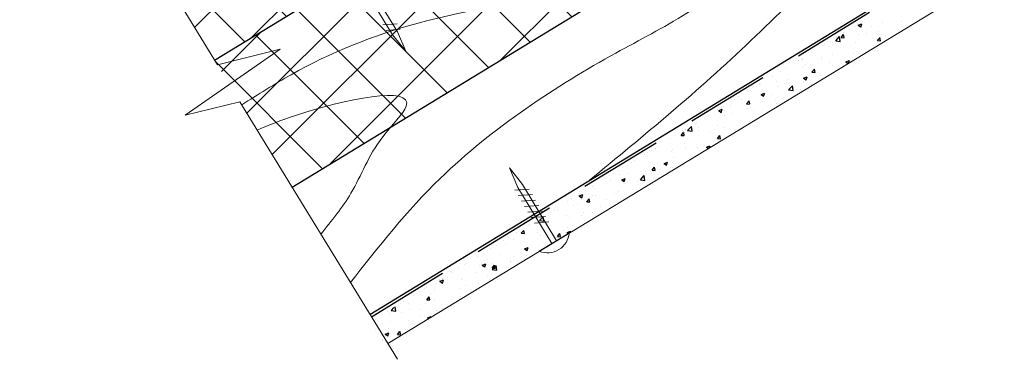
# Model space of a CAD drawing. Units: millimetres. Extents: x -118349 to 2287464, y -184995 to 377041.
# Drawn here: x -10302 to -9948, y 349431 to 349553 of the extents above; entities that cross this region are included whole.
import ezdxf

# ---------------------------------------------------------------- set-up
doc = ezdxf.new("R2010")
doc.units = ezdxf.units.MM
doc.linetypes.add('GESTRICHELTX2', pattern=[1.5, 1, -0.5])
for name, color, linetype, lineweight in [('0.30', 7, 'Continuous', 30), ('Механическое крепление', 6, 'Continuous', 13), ('Основные линии', 7, 'Continuous', 30), ('Слой1', 7, 'Continuous', 25), ('Стены', 14, 'Continuous', 30), ('Штриховка', 161, 'Continuous', 9)]:
    doc.layers.add(name, color=color, linetype=linetype, lineweight=lineweight)
doc.layers.add('Вспомогат. линии', color=7, linetype='Continuous', lineweight=13, true_color=0x00c7c7)

# ---------------------------------------------------------------- blocks, each defined once
blk = doc.blocks.new('111')
at = {"color": 7, "ltscale": 100}
for p, q in [((-85481.7, -89948.6), (-85481.7, -89948.6)), ((-85454.1, -89944.9), (-85454.1, -89944.9)), ((-85454.1, -89944.9), (-85454.1, -89944.9)), ((-85454.1, -89946.2), (-85454.1, -89946.2)), ((-85454.1, -89946.2), (-85454.1, -89946.2)), ((-85454.1, -89954.7), (-85454.1, -89954.7)), ((-85481.9, -90009.1), (-85481.9, -90009.1)), ((-85454.2, -90017.6), (-85454.2, -90017.6)), ((-85454.2, -90017.6), (-85454.2, -90017.6)), ((-85454.2, -90017.6), (-85454.2, -90017.6))]:
    blk.add_line(p, q, dxfattribs=at)
at = {"layer": 'Механическое крепление', "color": 7, "lineweight": 9}
for p, q in [((-85466.6, -89637.5), (-85481.2, -89743.4)), ((-85453.5, -89743.6), (-85466.6, -89637.5)), ((-85436.5, -89779.7), (-85500.8, -89747)), ((-85481.2, -89743.4), (-85482, -90074.1)), ((-85453.5, -89743.6), (-85454.4, -90074.3)), ((-85437, -89844.2), (-85501.2, -89811.5)), ((-85436.7, -89811.9), (-85501, -89779.2)), ((-85437.2, -89876.5), (-85501.5, -89843.7)), ((-85437.7, -89941), (-85502, -89908.2)), ((-85437.5, -89908.7), (-85501.7, -89876)), ((-85437.9, -89973.2), (-85502.2, -89940.5))]:
    blk.add_line(p, q, dxfattribs=at)
at = {"layer": 'Механическое крепление', "color": 7, "ltscale": 100}
blk.add_line((-85555.1, -90074.2), (-85378.1, -90074.2), dxfattribs=at)
at = {"layer": 'Механическое крепление', "color": 7, "lineweight": 9}
blk.add_arc((-85466.6, -90008), 110.5, 216.8074, 323.1926, dxfattribs=at)

msp = doc.modelspace()

# ---------------------------------------------------------------- hatches: boundary and pattern name
at = {"layer": 'Штриховка', "linetype": 'Continuous', "lineweight": 9, "ltscale": 200, "true_color": 0xa8a800}
h = msp.add_hatch(dxfattribs=at)
h.set_pattern_fill('ANSI37', color=54, scale=5.357143, style=0)
h.set_pattern_definition([(45, (-124454.763, 351252.75), (-12.0271287, 12.0271287), []), (135, (-124454.763, 351252.75), (-12.0271287, -12.0271287), [])])
h.paths.add_polyline_path([(-9775.99426, 349817.48249), (-9777.67953, 349816.45304), (-9805.5715, 349862.19074), (-9803.88623, 349863.22019)])
h.paths.add_polyline_path([(-9947.38912, 349712.78611), (-9949.07439, 349711.75666), (-9977.03461, 349757.45268), (-9975.34934, 349758.48212)])
h.paths.add_polyline_path([(-10143.30998, 349593.10805), (-10232.43336, 349538.66711), (-10260.35946, 349584.38397), (-10171.2702, 349638.80406)])
h.paths.add_polyline_path([(-9977.03461, 349757.45268), (-9949.07439, 349711.75666), (-10143.30998, 349593.10805), (-10171.2702, 349638.80406)])
h.paths.add_polyline_path([(-9590.46745, 349993.58684), (-9562.57548, 349947.84914), (-9775.99426, 349817.48249), (-9803.88623, 349863.22019)])
h.paths.add_polyline_path([(-9562.57548, 349947.84914), (-9590.46745, 349993.58684), (-9499.71204, 350049.02469), (-9471.78594, 350003.30784)])
h.paths.add_polyline_path([(-9857.30506, 349814.23263), (-9872.74429, 349804.02966), (-9868.41199, 349794.47447), (-9883.27641, 349785.37163), (-9868.84218, 349760.92285), (-9855.08372, 349769.01434), (-9864.46113, 349784.36469), (-9846.52818, 349796.09106)])
h.paths.add_polyline_path([(-9875.49679, 349803.01809), (-9857.34585, 349813.82212), (-9846.30993, 349795.69769), (-9864.67937, 349784.75805), (-9855.11086, 349769.15419), (-9777.67953, 349816.45304), (-9805.5715, 349862.19074), (-9882.7998, 349815.01592)])
h.paths.add_polyline_path([(-9872.14971, 349800.59336), (-9873.77035, 349799.60332), (-9883.08095, 349814.84418), (-9975.34934, 349758.48212), (-9947.38912, 349712.78611), (-9868.77259, 349760.80894), (-9883.65094, 349785.16577), (-9868.41199, 349794.47447)])
h = msp.add_hatch(dxfattribs=at)
h.set_pattern_fill('ANSI37', color=54, scale=5.357143, style=0)
h.set_pattern_definition([(45, (-124426.831, 351207.037), (-12.0271287, 12.0271287), []), (135, (-124426.831, 351207.037), (-12.0271287, -12.0271287), [])])
h.paths.add_polyline_path([(-9748.06291, 349771.76884), (-9749.74818, 349770.7394), (-9777.64015, 349816.4771), (-9775.95488, 349817.50654)])
h.paths.add_polyline_path([(-9919.45777, 349667.07246), (-9921.14303, 349666.04302), (-9949.10326, 349711.73903), (-9947.41799, 349712.76847)])
h.paths.add_polyline_path([(-10115.37862, 349547.3944), (-10204.50201, 349492.95347), (-10232.4281, 349538.67032), (-10143.33884, 349593.09041)])
h.paths.add_polyline_path([(-9949.10326, 349711.73903), (-9921.14303, 349666.04302), (-10115.37862, 349547.3944), (-10143.33884, 349593.09041)])
h.paths.add_polyline_path([(-9562.5361, 349947.87319), (-9534.64413, 349902.13549), (-9748.06291, 349771.76884), (-9775.95488, 349817.50654)])
h.paths.add_polyline_path([(-9534.64413, 349902.13549), (-9562.5361, 349947.87319), (-9471.78069, 350003.31105), (-9443.85459, 349957.59419)])
h.paths.add_polyline_path([(-9829.37371, 349768.51898), (-9844.81294, 349758.31601), (-9840.48064, 349748.76082), (-9855.34506, 349739.65799), (-9840.91083, 349715.20921), (-9827.15237, 349723.3007), (-9836.52977, 349738.65104), (-9818.59683, 349750.37741)])
h.paths.add_polyline_path([(-9847.56544, 349757.30444), (-9829.41449, 349768.10847), (-9818.37858, 349749.98404), (-9836.74802, 349739.0444), (-9827.1795, 349723.44055), (-9749.74818, 349770.7394), (-9777.64015, 349816.4771), (-9854.86844, 349769.30227)])
h.paths.add_polyline_path([(-9844.21835, 349754.87972), (-9845.839, 349753.88967), (-9855.14959, 349769.13053), (-9947.41799, 349712.76847), (-9919.45777, 349667.07246), (-9840.84124, 349715.09529), (-9855.71959, 349739.45213), (-9840.48064, 349748.76082)])

# ---------------------------------------------------------------- linework, layer by layer
at = {"ltscale": 100}
for p, q in [((-10000.95654, 349551.25101), (-9999.68621, 349551.73865)), ((-10000.04396, 349550.63583), (-9999.67609, 349551.73219)), ((-9999.38973, 349552.71944), (-9999.38973, 349552.71944)), ((-9999.38973, 349552.71944), (-9999.38973, 349552.71944)), ((-9998.67124, 349553.15882), (-9998.67124, 349553.15882)), ((-9992.21414, 349552.43356), (-9992.21414, 349552.43356)), ((-9985.47188, 349552.5754), (-9985.47188, 349552.5754)), ((-9980.47783, 349552.19295), (-9980.47783, 349552.19295)), ((-10006.20563, 349548.55125), (-10006.20563, 349548.55125)), ((-10006.20563, 349548.55125), (-10006.20563, 349548.55125)), ((-10004.00354, 349549.89791), (-10004.00354, 349549.89791)), ((-10004.00354, 349549.89791), (-10004.00354, 349549.89791)), ((-10001.52935, 349551.15611), (-10001.52935, 349551.15611)), ((-10000.94743, 349551.24714), (-10000.04497, 349550.63842)), ((-9998.04347, 349548.40029), (-9998.04347, 349548.40029)), ((-9996.05254, 349550.75922), (-9996.05254, 349550.75922)), ((-9993.50159, 349548.99824), (-9993.50159, 349548.99824)), ((-9986.63031, 349549.90286), (-9986.63031, 349549.90286)), ((-9985.10088, 349549.3773), (-9985.10088, 349549.3773)), ((-9983.57821, 349550.30468), (-9983.57821, 349550.30468)), ((-9983.22716, 349550.51848), (-9983.22716, 349550.51848)), ((-10009.04254, 349545.70437), (-10007.42898, 349545.45412)), ((-10009.04192, 349545.69627), (-10007.6288, 349547.16904)), ((-10008.75942, 349546.98951), (-10008.75942, 349546.98951)), ((-10008.75942, 349546.98951), (-10008.75942, 349546.98951)), ((-10008.61736, 349547.07638), (-10008.61736, 349547.07638)), ((-10008.61736, 349547.07638), (-10008.61736, 349547.07638)), ((-10008.61736, 349547.07638), (-10008.61736, 349547.07638)), ((-10007.42911, 349545.44478), (-10007.62956, 349547.16781)), ((-10007.08368, 349546.88605), (-10006.20903, 349547.92842)), ((-10007.06672, 349546.88445), (-10005.98229, 349546.78958)), ((-10005.97242, 349546.82373), (-10006.18219, 349547.96097)), ((-10001.74997, 349545.11646), (-10001.74997, 349545.11646)), ((-10000.95211, 349547.95393), (-10000.95211, 349547.95393)), ((-9994.07049, 349545.74755), (-9993.19584, 349546.78992)), ((-9994.05357, 349545.74595), (-9992.96914, 349545.65108)), ((-9992.95929, 349545.68514), (-9993.16906, 349546.82238)), ((-9992.43476, 349546.39391), (-9992.43476, 349546.39391)), ((-9991.26706, 349547.54473), (-9991.26706, 349547.54473)), ((-9990.77386, 349545.9222), (-9990.77386, 349545.9222)), ((-10017.845, 349541.43332), (-10017.845, 349541.43332)), ((-10017.845, 349541.43332), (-10017.845, 349541.43332)), ((-10017.845, 349541.43332), (-10017.845, 349541.43332)), ((-10013.74001, 349543.94368), (-10013.74001, 349543.94368)), ((-10013.74001, 349543.94368), (-10013.74001, 349543.94368)), ((-10013.23118, 349544.25485), (-10013.23118, 349544.25485)), ((-10013.23118, 349544.25485), (-10013.23118, 349544.25485)), ((-10013.23118, 349544.25485), (-10013.23118, 349544.25485)), ((-10011.17313, 349543.75618), (-10011.17313, 349543.75618)), ((-10002.81631, 349541.24453), (-10002.81631, 349541.24453)), ((-9999.70426, 349542.59384), (-9999.70426, 349542.59384)), ((-9998.27443, 349541.84248), (-9998.27443, 349541.84248)), ((-9997.25124, 349541.97719), (-9997.25124, 349541.97719)), ((-9997.25124, 349541.97719), (-9997.25124, 349541.97719)), ((-10022.45882, 349538.61179), (-10022.45882, 349538.61179)), ((-10022.36138, 349538.67138), (-10022.36138, 349538.67138)), ((-10022.36138, 349538.67138), (-10022.36138, 349538.67138)), ((-10022.36138, 349538.67138), (-10022.36138, 349538.67138)), ((-10021.2744, 349539.33611), (-10021.2744, 349539.33611)), ((-10021.2744, 349539.33611), (-10021.2744, 349539.33611)), ((-10021.14571, 349538.83142), (-10021.14571, 349538.83142)), ((-10020.86557, 349538.96149), (-10020.86557, 349538.96149)), ((-10014.27443, 349539.73604), (-10014.27443, 349539.73604)), ((-10014.17015, 349539.09218), (-10014.17015, 349539.09218)), ((-10011.39374, 349537.71653), (-10011.39374, 349537.71653)), ((-10010.28492, 349540.77767), (-10010.28492, 349540.77767)), ((-10005.37094, 349538.09469), (-10004.10061, 349538.58233)), ((-10005.36186, 349538.09085), (-10004.54117, 349537.53729)), ((-10004.48511, 349538.68298), (-10004.48511, 349538.68298)), ((-10004.41279, 349537.61548), (-10004.09053, 349538.5759)), ((-10003.5931, 349538.11471), (-10003.5931, 349538.11471)), ((-10003.5931, 349538.11471), (-10003.5931, 349538.11471)), ((-10001.80579, 349539.20326), (-10001.80579, 349539.20326)), ((-10001.80579, 349539.20326), (-10001.80579, 349539.20326)), ((-10001.80579, 349539.20326), (-10001.80579, 349539.20326)), ((-10028.80879, 349534.72854), (-10028.80879, 349534.72854)), ((-10028.80879, 349534.72854), (-10028.80879, 349534.72854)), ((-10028.80879, 349534.72854), (-10028.80879, 349534.72854)), ((-10027.07264, 349535.79026), (-10027.07264, 349535.79026)), ((-10027.07264, 349535.79026), (-10027.07264, 349535.79026)), ((-10020.55782, 349536.55505), (-10020.55782, 349536.55505)), ((-10020.02981, 349537.06434), (-10020.02981, 349537.06434)), ((-10017.57949, 349534.37764), (-10016.70484, 349535.42001)), ((-10017.56252, 349534.37605), (-10016.47809, 349534.28118)), ((-10016.46831, 349534.3154), (-10016.67808, 349535.45264)), ((-10010.34477, 349536.65514), (-10010.34477, 349536.65514)), ((-10008.21615, 349535.29907), (-10008.21615, 349535.29907)), ((-10031.68646, 349532.96873), (-10031.68646, 349532.96873)), ((-10031.68646, 349532.96873), (-10031.68646, 349532.96873)), ((-10030.46043, 349531.07772), (-10030.46043, 349531.07772)), ((-10025.91855, 349531.67567), (-10025.91855, 349531.67567)), ((-10020.77843, 349530.5154), (-10020.77843, 349530.5154)), ((-10020.61498, 349532.24306), (-10019.34464, 349532.73069)), ((-10020.60589, 349532.23923), (-10019.70343, 349531.63051)), ((-10019.70244, 349531.62792), (-10019.33457, 349532.72427)), ((-10019.04727, 349532.58029), (-10019.04727, 349532.58029)), ((-10012.8392, 349532.48342), (-10012.8392, 349532.48342)), ((-10010.92427, 349533.6497), (-10010.92427, 349533.6497)), ((-10040.9141, 349527.32567), (-10040.9141, 349527.32567)), ((-10040.9141, 349527.32567), (-10040.9141, 349527.32567)), ((-10040.9141, 349527.32567), (-10040.9141, 349527.32567)), ((-10039.5168, 349527.87767), (-10039.5168, 349527.87767)), ((-10037.57507, 349529.36761), (-10037.57507, 349529.36761)), ((-10036.34317, 349530.12097), (-10036.34317, 349530.12097)), ((-10036.34317, 349530.12097), (-10036.34317, 349530.12097)), ((-10036.34317, 349530.12097), (-10036.34317, 349530.12097)), ((-10036.30028, 349530.1472), (-10036.30028, 349530.1472)), ((-10036.30028, 349530.1472), (-10036.30028, 349530.1472)), ((-10036.30028, 349530.1472), (-10036.30028, 349530.1472)), ((-10035.96335, 349530.35324), (-10035.96335, 349530.35324)), ((-10035.96335, 349530.35324), (-10035.96335, 349530.35324)), ((-10030.09364, 349529.23796), (-10030.09364, 349529.23796)), ((-10027.4647, 349530.27917), (-10027.4647, 349530.27917)), ((-10026.00001, 349528.03115), (-10024.38645, 349527.78089)), ((-10025.99936, 349528.02298), (-10024.58624, 349529.49575)), ((-10024.38656, 349527.77153), (-10024.587, 349529.49455)), ((-10021.61464, 349528.13632), (-10021.61464, 349528.13632)), ((-10020.96068, 349527.53708), (-10020.96068, 349527.53708)), ((-10020.96068, 349527.53708), (-10020.96068, 349527.53708)), ((-10017.77966, 349529.86998), (-10017.77966, 349529.86998)), ((-10045.52791, 349524.50414), (-10045.52791, 349524.50414)), ((-10045.52791, 349524.50414), (-10045.52791, 349524.50414)), ((-10045.52791, 349524.50414), (-10045.52791, 349524.50414)), ((-10043.87756, 349525.5134), (-10043.87756, 349525.5134)), ((-10043.87756, 349525.5134), (-10043.87756, 349525.5134)), ((-10043.87756, 349525.5134), (-10043.87756, 349525.5134)), ((-10042.77595, 349524.50396), (-10042.77595, 349524.50396)), ((-10041.08848, 349523.00774), (-10040.21383, 349524.0501)), ((-10039.97734, 349522.94565), (-10040.18711, 349524.0829)), ((-10035.85901, 349526.39142), (-10034.58868, 349526.87906)), ((-10035.84992, 349526.3876), (-10034.94746, 349525.77888)), ((-10035.23326, 349523.92196), (-10035.23326, 349523.92196)), ((-10034.94647, 349525.77628), (-10034.5786, 349526.87264)), ((-10032.19529, 349526.32014), (-10032.19529, 349526.32014)), ((-10030.69138, 349524.51991), (-10030.69138, 349524.51991)), ((-10024.5973, 349525.32221), (-10024.5973, 349525.32221)), ((-10024.5973, 349525.32221), (-10024.5973, 349525.32221)), ((-10051.41194, 349520.90583), (-10051.41194, 349520.90583)), ((-10051.10305, 349520.53978), (-10049.83271, 349521.02742)), ((-10051.09395, 349520.53597), (-10050.19149, 349519.92725)), ((-10050.19051, 349519.92465), (-10049.82264, 349521.02101)), ((-10050.14173, 349521.68261), (-10050.14173, 349521.68261)), ((-10049.56532, 349522.03511), (-10049.56532, 349522.03511)), ((-10048.90149, 349520.67655), (-10048.90149, 349520.67655)), ((-10046.69139, 349522.41347), (-10046.69139, 349522.41347)), ((-10041.07148, 349523.00616), (-10039.98705, 349522.91128)), ((-10040.68274, 349521.41743), (-10040.68274, 349521.41743)), ((-10039.73742, 349521.83803), (-10039.73742, 349521.83803)), ((-10038.42865, 349520.52039), (-10038.42865, 349520.52039)), ((-10030.31426, 349523.19831), (-10030.31426, 349523.19831)), ((-10028.50739, 349522.94079), (-10028.50739, 349522.94079)), ((-10028.50739, 349522.94079), (-10028.50739, 349522.94079)), ((-10058.94633, 349516.29826), (-10058.94633, 349516.29826)), ((-10058.94633, 349516.29826), (-10058.94633, 349516.29826)), ((-10054.75555, 349518.86108), (-10054.75555, 349518.86108)), ((-10054.75555, 349518.86108), (-10054.75555, 349518.86108)), ((-10049.0093, 349518.70421), (-10049.0093, 349518.70421)), ((-10046.5424, 349519.38959), (-10046.5424, 349519.38959)), ((-10040.00609, 349516.76621), (-10040.00609, 349516.76621)), ((-10038.89375, 349516.61503), (-10038.89375, 349516.61503)), ((-10038.89375, 349516.61503), (-10038.89375, 349516.61503)), ((-10036.85736, 349518.98039), (-10036.85736, 349518.98039)), ((-10036.05409, 349518.34451), (-10036.05409, 349518.34451)), ((-10035.95447, 349518.40519), (-10035.95447, 349518.40519)), ((-10063.98319, 349513.21802), (-10063.98319, 349513.21802)), ((-10063.98319, 349513.21802), (-10063.98319, 349513.21802)), ((-10063.66234, 349513.01362), (-10063.66234, 349513.01362)), ((-10063.16729, 349513.71698), (-10063.16729, 349513.71698)), ((-10063.16729, 349513.71698), (-10063.16729, 349513.71698)), ((-10062.87738, 349513.75514), (-10062.87738, 349513.75514)), ((-10062.32028, 349513.36098), (-10060.70671, 349513.11073)), ((-10062.31959, 349513.3527), (-10060.90647, 349514.82548)), ((-10060.70679, 349513.10129), (-10060.90724, 349514.82432)), ((-10059.36937, 349516.03955), (-10059.36937, 349516.03955)), ((-10059.36937, 349516.03955), (-10059.36937, 349516.03955)), ((-10058.43732, 349513.35945), (-10058.43732, 349513.35945)), ((-10058.3355, 349514.35309), (-10058.3355, 349514.35309)), ((-10051.46422, 349515.25771), (-10051.46422, 349515.25771)), ((-10049.12211, 349514.6369), (-10049.12211, 349514.6369)), ((-10045.20058, 349512.77389), (-10045.20058, 349512.77389)), ((-10043.6008, 349513.74823), (-10043.6008, 349513.74823)), ((-10040.57752, 349515.58954), (-10040.57752, 349515.58954)), ((-10068.59701, 349510.39649), (-10068.59701, 349510.39649)), ((-10068.59701, 349510.39649), (-10068.59701, 349510.39649)), ((-10068.59701, 349510.39649), (-10068.59701, 349510.39649)), ((-10066.48072, 349511.69069), (-10066.48072, 349511.69069)), ((-10066.48072, 349511.69069), (-10066.48072, 349511.69069)), ((-10064.59747, 349511.63783), (-10063.72282, 349512.6802)), ((-10064.58043, 349511.63626), (-10063.496, 349511.54138)), ((-10063.48636, 349511.57591), (-10063.69613, 349512.71315)), ((-10053.97729, 349512.60442), (-10053.97729, 349512.60442)), ((-10052.66102, 349510.53884), (-10052.66102, 349510.53884)), ((-10051.58428, 349510.49933), (-10050.70963, 349511.54169)), ((-10051.56728, 349510.49776), (-10050.48285, 349510.40288)), ((-10050.47323, 349510.43732), (-10050.683, 349511.57456)), ((-10075.25679, 349506.32378), (-10075.25679, 349506.32378)), ((-10075.25679, 349506.32378), (-10075.25679, 349506.32378)), ((-10074.0151, 349507.08312), (-10074.0151, 349507.08312)), ((-10074.0151, 349507.08312), (-10074.0151, 349507.08312)), ((-10073.82234, 349506.90648), (-10073.82234, 349506.90648)), ((-10073.21083, 349507.57496), (-10073.21083, 349507.57496)), ((-10073.21083, 349507.57496), (-10073.21083, 349507.57496)), ((-10073.21083, 349507.57496), (-10073.21083, 349507.57496)), ((-10068.08109, 349505.95952), (-10068.08109, 349505.95952)), ((-10067.65021, 349506.59939), (-10067.65021, 349506.59939)), ((-10063.24168, 349508.72266), (-10063.24168, 349508.72266)), ((-10063.10833, 349507.19734), (-10063.10833, 349507.19734)), ((-10058.65793, 349507.3198), (-10058.65793, 349507.3198)), ((-10056.23705, 349508.10196), (-10056.23705, 349508.10196)), ((-10055.51745, 349507.38347), (-10054.24711, 349507.8711)), ((-10055.50838, 349507.37969), (-10054.81989, 349506.9153)), ((-10054.48778, 349507.11757), (-10054.23708, 349507.86472)), ((-10051.94336, 349508.66723), (-10051.94336, 349508.66723)), ((-10081.54949, 349502.47555), (-10081.54949, 349502.47555)), ((-10081.54949, 349502.47555), (-10081.54949, 349502.47555)), ((-10081.54949, 349502.47555), (-10081.54949, 349502.47555)), ((-10077.82465, 349504.75343), (-10077.82465, 349504.75343)), ((-10077.82465, 349504.75343), (-10077.82465, 349504.75343)), ((-10077.82465, 349504.75343), (-10077.82465, 349504.75343)), ((-10077.24517, 349504.79804), (-10077.24517, 349504.79804)), ((-10076.88038, 349504.15187), (-10076.88038, 349504.15187)), ((-10076.76926, 349505.39884), (-10076.76926, 349505.39884)), ((-10076.76926, 349505.39884), (-10076.76926, 349505.39884)), ((-10067.19534, 349503.74267), (-10067.19534, 349503.74267)), ((-10087.05228, 349499.11037), (-10087.05228, 349499.11037)), ((-10087.05228, 349499.11037), (-10087.05228, 349499.11037)), ((-10082.43847, 349501.9319), (-10082.43847, 349501.9319)), ((-10082.43847, 349501.9319), (-10082.43847, 349501.9319)), ((-10077.46578, 349498.75839), (-10077.46578, 349498.75839)), ((-10075.09328, 349499.12942), (-10074.21863, 349500.17179)), ((-10075.07623, 349499.12786), (-10073.9918, 349499.03298)), ((-10073.98225, 349499.06758), (-10074.19202, 349500.20482)), ((-10073.055, 349501.71483), (-10073.055, 349501.71483)), ((-10072.42305, 349499.44363), (-10072.42305, 349499.44363)), ((-10070.76148, 349501.53183), (-10069.49115, 349502.01947)), ((-10070.75241, 349501.52807), (-10069.84995, 349500.91934)), ((-10069.84899, 349500.91673), (-10069.48112, 349502.01309)), ((-10068.31585, 349498.69566), (-10068.31585, 349498.69566)), ((-10068.30171, 349499.91987), (-10068.30171, 349499.91987)), ((-10067.88117, 349500.04158), (-10067.88117, 349500.04158)), ((-10065.61639, 349500.33975), (-10065.61639, 349500.33975)), ((-10065.61639, 349500.33975), (-10065.61639, 349500.33975)), ((-10063.69279, 349501.5113), (-10063.69279, 349501.5113)), ((-10063.69279, 349501.5113), (-10063.69279, 349501.5113)), ((-10091.6661, 349496.28884), (-10091.6661, 349496.28884)), ((-10091.6661, 349496.28884), (-10091.6661, 349496.28884)), ((-10090.37123, 349497.08071), (-10090.37123, 349497.08071)), ((-10090.17493, 349495.33886), (-10090.17493, 349495.33886)), ((-10089.08387, 349497.86798), (-10089.08387, 349497.86798)), ((-10089.08387, 349497.86798), (-10089.08387, 349497.86798)), ((-10089.08387, 349497.86798), (-10089.08387, 349497.86798)), ((-10086.78099, 349497.48095), (-10086.78099, 349497.48095)), ((-10086.00552, 349495.68019), (-10084.73518, 349496.16783)), ((-10085.99644, 349495.67644), (-10085.09398, 349495.06772)), ((-10085.09302, 349495.0651), (-10084.72515, 349496.16146)), ((-10083.88117, 349497.93514), (-10083.88117, 349497.93514)), ((-10079.27775, 349495.68776), (-10077.66418, 349495.4375)), ((-10079.27703, 349495.67941), (-10077.86391, 349497.15218)), ((-10077.66424, 349495.42804), (-10077.86468, 349497.15106)), ((-10074.5714, 349496.08131), (-10074.5714, 349496.08131)), ((-10073.78762, 349495.3631), (-10073.78762, 349495.3631)), ((-10073.78762, 349495.3631), (-10073.78762, 349495.3631)), ((-10072.9389, 349495.88001), (-10072.9389, 349495.88001)), ((-10096.61826, 349493.26041), (-10096.61826, 349493.26041)), ((-10096.61826, 349493.26041), (-10096.61826, 349493.26041)), ((-10096.61826, 349493.26041), (-10096.61826, 349493.26041)), ((-10096.27992, 349493.46731), (-10096.27992, 349493.46731)), ((-10096.27992, 349493.46731), (-10096.27992, 349493.46731)), ((-10096.27992, 349493.46731), (-10096.27992, 349493.46731)), ((-10095.73271, 349492.44895), (-10095.73271, 349492.44895)), ((-10085.15205, 349494.26513), (-10085.15205, 349494.26513)), ((-10080.48989, 349494.92967), (-10080.48989, 349494.92967)), ((-10079.28942, 349492.01226), (-10079.28942, 349492.01226)), ((-10075.9817, 349494.02681), (-10075.9817, 349494.02681)), ((-10104.15264, 349488.65284), (-10104.15264, 349488.65284)), ((-10103.9732, 349488.76258), (-10103.9732, 349488.76258)), ((-10103.9732, 349488.76258), (-10103.9732, 349488.76258)), ((-10101.24955, 349489.82856), (-10099.97922, 349490.31619)), ((-10101.24047, 349489.82481), (-10100.33801, 349489.21609)), ((-10100.89374, 349490.64578), (-10100.89374, 349490.64578)), ((-10100.89374, 349490.64578), (-10100.89374, 349490.64578)), ((-10100.89374, 349490.64578), (-10100.89374, 349490.64578)), ((-10100.33706, 349489.21347), (-10099.96919, 349490.30983)), ((-10100.06717, 349489.27682), (-10100.06717, 349489.27682)), ((-10098.60227, 349487.75952), (-10097.72762, 349488.80188)), ((-10097.49128, 349487.69783), (-10097.70105, 349488.83508)), ((-10096.42477, 349490.08102), (-10096.42477, 349490.08102)), ((-10095.52529, 349489.87477), (-10095.52529, 349489.87477)), ((-10091.38541, 349488.46538), (-10091.38541, 349488.46538)), ((-10088.65401, 349490.77939), (-10088.65401, 349490.77939)), ((-10087.00161, 349491.4413), (-10087.00161, 349491.4413)), ((-10081.33432, 349490.76682), (-10081.33432, 349490.76682)), ((-10081.33432, 349490.76682), (-10081.33432, 349490.76682)), ((-10110.12138, 349485.00272), (-10110.12138, 349485.00272)), ((-10109.25264, 349484.44927), (-10109.25264, 349484.44927)), ((-10105.50756, 349487.82425), (-10105.50756, 349487.82425)), ((-10105.50756, 349487.82425), (-10105.50756, 349487.82425)), ((-10105.50756, 349487.82425), (-10105.50756, 349487.82425)), ((-10103.39298, 349486.47712), (-10103.39298, 349486.47712)), ((-10101.96606, 349486.64921), (-10101.96606, 349486.64921)), ((-10098.58519, 349487.75796), (-10097.50076, 349487.66309)), ((-10093.70793, 349486.06792), (-10093.70793, 349486.06792)), ((-10091.43111, 349484.61742), (-10091.43111, 349484.61742)), ((-10091.43111, 349484.61742), (-10091.43111, 349484.61742)), ((-10088.88103, 349486.17054), (-10088.88103, 349486.17054)), ((-10115.59801, 349481.01759), (-10113.98445, 349480.76734)), ((-10115.59725, 349481.00914), (-10114.18413, 349482.48191)), ((-10115.12467, 349481.60244), (-10115.12467, 349481.60244)), ((-10114.7352, 349482.18119), (-10114.7352, 349482.18119)), ((-10114.7352, 349482.18119), (-10114.7352, 349482.18119)), ((-10113.98447, 349480.75781), (-10114.18492, 349482.48083)), ((-10111.68703, 349484.04527), (-10111.68703, 349484.04527)), ((-10111.68703, 349484.04527), (-10111.68703, 349484.04527)), ((-10105.80946, 349482.87989), (-10105.80946, 349482.87989)), ((-10104.84, 349482.12106), (-10104.84, 349482.12106)), ((-10100.29812, 349482.71901), (-10100.29812, 349482.71901)), ((-10099.56759, 349484.04008), (-10099.56759, 349484.04008)), ((-10096.64538, 349484.04137), (-10096.64538, 349484.04137)), ((-10096.42773, 349481.57426), (-10096.42773, 349481.57426)), ((-10096.05417, 349481.80178), (-10096.05417, 349481.80178)), ((-10093.42684, 349483.62363), (-10093.42684, 349483.62363)), ((-10092.96245, 349483.68477), (-10092.96245, 349483.68477)), ((-10122.11127, 349476.38961), (-10121.23661, 349477.43198)), ((-10121.0003, 349476.32809), (-10121.21007, 349477.46533)), ((-10119.34902, 349479.35967), (-10119.34902, 349479.35967)), ((-10119.34902, 349479.35967), (-10119.34902, 349479.35967)), ((-10119.22142, 349479.4377), (-10119.22142, 349479.4377)), ((-10119.22142, 349479.4377), (-10119.22142, 349479.4377)), ((-10117.57517, 349480.44444), (-10117.57517, 349480.44444)), ((-10116.68753, 349477.66411), (-10116.68753, 349477.66411)), ((-10116.29813, 349480.61257), (-10116.29813, 349480.61257)), ((-10105.61779, 349478.48383), (-10105.61779, 349478.48383)), ((-10100.67722, 349478.98613), (-10100.67722, 349478.98613)), ((-10126.7558, 349474.83013), (-10126.7558, 349474.83013)), ((-10126.7558, 349474.83013), (-10126.7558, 349474.83013)), ((-10126.7558, 349474.83013), (-10126.7558, 349474.83013)), ((-10124.76844, 349474.20251), (-10124.76844, 349474.20251)), ((-10123.96284, 349476.53814), (-10123.96284, 349476.53814)), ((-10123.96284, 349476.53814), (-10123.96284, 349476.53814)), ((-10123.96284, 349476.53814), (-10123.96284, 349476.53814)), ((-10122.09414, 349476.38807), (-10121.00971, 349476.29319)), ((-10116.19844, 349476.66765), (-10116.19844, 349476.66765)), ((-10115.34528, 349475.56279), (-10115.34528, 349475.56279)), ((-10109.61283, 349474.9653), (-10109.61283, 349474.9653)), ((-10109.09807, 349475.2511), (-10108.22342, 349476.29347)), ((-10109.08099, 349475.24956), (-10107.99656, 349475.15469)), ((-10107.98717, 349475.1895), (-10108.19694, 349476.32674)), ((-10107.00248, 349477.25491), (-10107.00248, 349477.25491)), ((-10106.03007, 349476.84024), (-10106.03007, 349476.84024)), ((-10105.66395, 349476.67224), (-10104.39362, 349477.15988)), ((-10105.6549, 349476.66853), (-10105.09861, 349476.2933)), ((-10104.56277, 349476.61966), (-10104.38363, 349477.15354)), ((-10133.19047, 349470.89508), (-10133.19047, 349470.89508)), ((-10133.19047, 349470.89508), (-10133.19047, 349470.89508)), ((-10133.19047, 349470.89508), (-10133.19047, 349470.89508)), ((-10131.17713, 349472.12631), (-10131.17713, 349472.12631)), ((-10131.17713, 349472.12631), (-10131.17713, 349472.12631)), ((-10131.17713, 349472.12631), (-10131.17713, 349472.12631)), ((-10128.57665, 349473.71661), (-10128.57665, 349473.71661)), ((-10128.57665, 349473.71661), (-10128.57665, 349473.71661)), ((-10128.57665, 349473.71661), (-10128.57665, 349473.71661)), ((-10127.94224, 349472.55219), (-10127.94224, 349472.55219)), ((-10121.07096, 349473.45681), (-10121.07096, 349473.45681)), ((-10120.90799, 349470.8206), (-10119.63765, 349471.30824)), ((-10120.89893, 349470.8169), (-10119.99647, 349470.20818)), ((-10119.99553, 349470.20555), (-10119.62766, 349471.30191)), ((-10113.06966, 349471.43858), (-10113.06966, 349471.43858)), ((-10113.06966, 349471.43858), (-10113.06966, 349471.43858)), ((-10113.06966, 349471.43858), (-10113.06966, 349471.43858)), ((-10137.80429, 349468.07355), (-10137.80429, 349468.07355)), ((-10135.76523, 349466.77452), (-10135.76523, 349466.77452)), ((-10134.29019, 349470.22256), (-10134.29019, 349470.22256)), ((-10134.29019, 349470.22256), (-10134.29019, 349470.22256)), ((-10134.29019, 349470.22256), (-10134.29019, 349470.22256)), ((-10134.15313, 349467.00138), (-10134.15313, 349467.00138)), ((-10129.90557, 349468.80236), (-10129.90557, 349468.80236)), ((-10124.98906, 349468.16286), (-10124.98906, 349468.16286)), ((-10120.30852, 349467.02979), (-10120.30852, 349467.02979)), ((-10120.22053, 349468.39317), (-10120.22053, 349468.39317)), ((-10119.16943, 349467.72354), (-10119.16943, 349467.72354)), ((-10119.16943, 349467.72354), (-10119.16943, 349467.72354)), ((-10144.7791, 349463.80818), (-10144.7791, 349463.80818)), ((-10144.7791, 349463.80818), (-10144.7791, 349463.80818)), ((-10142.41811, 349465.25202), (-10142.41811, 349465.25202)), ((-10142.41811, 349465.25202), (-10142.41811, 349465.25202)), ((-10141.82457, 349465.61499), (-10141.82457, 349465.61499)), ((-10141.82457, 349465.61499), (-10141.82457, 349465.61499)), ((-10141.82457, 349465.61499), (-10141.82457, 349465.61499)), ((-10137.25695, 349464.79849), (-10137.25695, 349464.79849)), ((-10136.15202, 349464.96897), (-10134.88168, 349465.4566)), ((-10136.14296, 349464.96528), (-10135.2405, 349464.35656)), ((-10135.23957, 349464.35392), (-10134.8717, 349465.45028)), ((-10132.71507, 349465.39644), (-10132.71507, 349465.39644)), ((-10132.60707, 349463.8812), (-10131.73242, 349464.92357)), ((-10132.58994, 349463.87967), (-10131.50551, 349463.78479)), ((-10132.55548, 349463.34437), (-10130.94192, 349463.09411)), ((-10132.55469, 349463.33584), (-10131.14157, 349464.80862)), ((-10131.4962, 349463.81975), (-10131.70597, 349464.957)), ((-10130.94192, 349463.08455), (-10131.14237, 349464.80757)), ((-10127.52816, 349464.0263), (-10127.52816, 349464.0263)), ((-10126.61455, 349463.18913), (-10126.61455, 349463.18913)), ((-10126.61455, 349463.18913), (-10126.61455, 349463.18913)), ((-10126.08019, 349466.36532), (-10126.08019, 349466.36532)), ((-10125.84379, 349466.30106), (-10125.84379, 349466.30106)), ((-10123.79249, 349464.9079), (-10123.79249, 349464.9079)), ((-10150.62022, 349460.23611), (-10150.62022, 349460.23611)), ((-10149.35896, 349461.00742), (-10149.35896, 349461.00742)), ((-10149.35896, 349461.00742), (-10149.35896, 349461.00742)), ((-10149.35896, 349461.00742), (-10149.35896, 349461.00742)), ((-10148.68947, 349460.39395), (-10148.68947, 349460.39395)), ((-10147.03193, 349462.43049), (-10147.03193, 349462.43049)), ((-10147.03193, 349462.43049), (-10147.03193, 349462.43049)), ((-10143.68896, 349459.68429), (-10143.68896, 349459.68429)), ((-10143.20012, 349459.98936), (-10143.20012, 349459.98936)), ((-10138.10882, 349462.21012), (-10138.10882, 349462.21012)), ((-10134.37375, 349460.96174), (-10134.37375, 349460.96174)), ((-10128.41554, 349462.09225), (-10128.41554, 349462.09225)), ((-10156.89335, 349456.39985), (-10156.89335, 349456.39985)), ((-10156.25957, 349456.78743), (-10156.25957, 349456.78743)), ((-10156.25957, 349456.78743), (-10156.25957, 349456.78743)), ((-10156.25957, 349456.78743), (-10156.25957, 349456.78743)), ((-10153.48791, 349456.13424), (-10153.48791, 349456.13424)), ((-10153.11212, 349458.324), (-10153.11212, 349458.324)), ((-10151.64575, 349459.60896), (-10151.64575, 349459.60896)), ((-10151.64575, 349459.60896), (-10151.64575, 349459.60896)), ((-10151.64575, 349459.60896), (-10151.64575, 349459.60896)), ((-10151.39606, 349459.11733), (-10150.12572, 349459.60497)), ((-10151.38699, 349459.11365), (-10150.48453, 349458.50493)), ((-10150.4836, 349458.50229), (-10150.11573, 349459.59864)), ((-10144.34217, 349456.41038), (-10144.34217, 349456.41038)), ((-10142.02979, 349457.64273), (-10142.02979, 349457.64273)), ((-10137.48791, 349458.24068), (-10137.48791, 349458.24068)), ((-10134.16126, 349458.59285), (-10134.16126, 349458.59285)), ((-10134.16126, 349458.59285), (-10134.16126, 349458.59285)), ((-10133.98155, 349458.7023), (-10133.98155, 349458.7023)), ((-10133.98155, 349458.7023), (-10133.98155, 349458.7023)), ((-10133.51508, 349459.58016), (-10133.51508, 349459.58016)), ((-10160.87339, 349453.9659), (-10160.87339, 349453.9659)), ((-10160.87339, 349453.9659), (-10160.87339, 349453.9659)), ((-10160.87339, 349453.9659), (-10160.87339, 349453.9659)), ((-10158.38107, 349455.49004), (-10158.38107, 349455.49004)), ((-10156.11606, 349452.51129), (-10155.24141, 349453.55366)), ((-10155.00522, 349452.45001), (-10155.21499, 349453.58725)), ((-10154.92282, 349454.5942), (-10154.92282, 349454.5942)), ((-10143.90957, 349453.64464), (-10143.90957, 349453.64464)), ((-10141.70796, 349453.99657), (-10141.70796, 349453.99657)), ((-10168.87492, 349448.66557), (-10167.92971, 349449.65068)), ((-10167.26216, 349448.41432), (-10167.44077, 349449.94969)), ((-10165.48721, 349451.14437), (-10165.48721, 349451.14437)), ((-10164.42773, 349451.79228), (-10164.42773, 349451.79228)), ((-10164.42773, 349451.79228), (-10164.42773, 349451.79228)), ((-10162.49681, 349451.12288), (-10162.49681, 349451.12288)), ((-10162.27782, 349449.09977), (-10162.27782, 349449.09977)), ((-10156.41816, 349451.12761), (-10156.41816, 349451.12761)), ((-10156.0989, 349452.50977), (-10155.01447, 349452.41489)), ((-10153.33274, 349452.28436), (-10153.33274, 349452.28436)), ((-10149.25467, 349449.40029), (-10149.25467, 349449.40029)), ((-10147.65458, 349450.37481), (-10147.65458, 349450.37481)), ((-10174.71484, 349445.50131), (-10174.71484, 349445.50131)), ((-10174.71484, 349445.50131), (-10174.71484, 349445.50131)), ((-10171.98304, 349447.17191), (-10171.98304, 349447.17191)), ((-10171.98304, 349447.17191), (-10171.98304, 349447.17191)), ((-10171.96212, 349447.18471), (-10171.96212, 349447.18471)), ((-10171.96212, 349447.18471), (-10171.96212, 349447.18471)), ((-10170.10102, 349448.32284), (-10170.10102, 349448.32284)), ((-10170.10102, 349448.32284), (-10170.10102, 349448.32284)), ((-10169.67391, 349447.47591), (-10169.67391, 349447.47591)), ((-10168.87575, 349448.6742), (-10167.26218, 349448.42395)), ((-10165.13203, 349448.07386), (-10165.13203, 349448.07386)), ((-10158.57455, 349446.42882), (-10158.57455, 349446.42882)), ((-10158.26075, 349448.97849), (-10158.26075, 349448.97849)), ((-10155.81046, 349445.96101), (-10154.54012, 349446.44865)), ((-10155.80143, 349445.95737), (-10155.37733, 349445.67131)), ((-10154.63776, 349446.12175), (-10154.53018, 349446.44236)), ((-10152.59278, 349448.69057), (-10152.59278, 349448.69057)), ((-10151.53081, 349448.01402), (-10151.53081, 349448.01402)), ((-10150.15761, 349448.85035), (-10150.15761, 349448.85035)), ((-10150.15761, 349448.85035), (-10150.15761, 349448.85035)), ((-10174.45048, 349441.9505), (-10174.45048, 349441.9505)), ((-10174.45048, 349441.9505), (-10174.45048, 349441.9505)), ((-10172.03263, 349443.80578), (-10172.03263, 349443.80578)), ((-10169.71272, 349442.3146), (-10169.71272, 349442.3146)), ((-10169.1552, 349444.61265), (-10169.1552, 349444.61265)), ((-10162.71743, 349445.08323), (-10162.71743, 349445.08323)), ((-10161.32761, 349442.04733), (-10161.32761, 349442.04733)), ((-10160.77691, 349442.38272), (-10160.77691, 349442.38272)), ((-10156.15386, 349445.19837), (-10156.15386, 349445.19837)), ((-10173.52782, 349440.44114), (-10173.52782, 349440.44114)), ((-10173.52782, 349440.44114), (-10173.52782, 349440.44114)), ((-10173.52782, 349440.44114), (-10173.52782, 349440.44114)), ((-10171.05449, 349440.10938), (-10169.78415, 349440.59701)), ((-10171.04546, 349440.10574), (-10170.14299, 349439.49702)), ((-10170.14208, 349439.49437), (-10169.77421, 349440.59073)), ((-10169.90486, 349440.91811), (-10169.90486, 349440.91811)), ((-10166.61187, 349440.00288), (-10165.73722, 349441.04525)), ((-10166.5947, 349440.00137), (-10165.51027, 349439.90649)), ((-10165.50111, 349439.94168), (-10165.71088, 349441.07892)), ((-10163.03358, 349441.82273), (-10163.03358, 349441.82273)), ((-10172.06916, 349438.05497), (-10172.06916, 349438.05497)), ((-10172.06916, 349438.05497), (-10172.06916, 349438.05497)), ((-10172.06916, 349438.05497), (-10172.06916, 349438.05497)), ((-10172.00776, 349437.95451), (-10172.00776, 349437.95451)), ((-10172.00776, 349437.95451), (-10172.00776, 349437.95451)), ((-10172.00776, 349437.95451), (-10172.00776, 349437.95451))]:
    msp.add_line(p, q, dxfattribs=at)
at = {"layer": '0.30', "color": 1, "linetype": 'GESTRICHELTX2', "lineweight": 30, "ltscale": 30}
msp.add_line((-10176.00551, 349446.39174), (-9415.59155, 349911.41446), dxfattribs=at)
at = {"layer": 'Вспомогат. линии', "color": 7}
msp.add_lwpolyline([(-10302.49412, 349653.31073), (-10231.38864, 349536.99138), (-10208.82247, 349542.67215), (-10242.96308, 349518.8582), (-10223.29634, 349523.75342), (-10166.62656, 349431.049)], dxfattribs=at)
at = {"layer": 'Механическое крепление', "color": 7, "lineweight": 15, "ltscale": 100}
msp.add_line((-10170.07783, 349436.69482), (-9408.81905, 349900.33553), dxfattribs=at)
at = {"layer": 'Механическое крепление', "color": 7, "ltscale": 100}
for p, q in [((-10168.36981, 349547.86775), (-10220.59676, 349633.46732)), ((-10166.67692, 349548.88469), (-10218.91043, 349634.50847)), ((-10171.939, 349551.40724), (-10166.80248, 349551.80507)), ((-10170.75256, 349549.4322), (-10165.61604, 349549.83003)), ((-10163.62421, 349541.88536), (-10166.67692, 349548.88469)), ((-10168.36981, 349547.86775), (-10163.62421, 349541.88536))]:
    msp.add_line(p, q, dxfattribs=at)
at = {"layer": 'Основные линии', "color": 0}
for q in [(-9415.92419, 349911.87996), (-9552.85394, 349828.22314)]:
    msp.add_line((-10176.58117, 349447.2334), q, dxfattribs=at)
at = {"layer": 'Слой1', "color": 7, "linetype": 'Continuous', "lineweight": 15, "ltscale": 200}
for points, knots in [([(-10097.58563, 349495.48774), (-10078.01629, 349511.58968), (-10039.10354, 349543.60765), (-9988.14546, 349599.1179), (-9940.13059, 349610.07777), (-9917.10029, 349658.43989), (-9969.26305, 349628.61005), (-10010.88992, 349645.24925), (-10065.09247, 349614.34448), (-10099.46393, 349611.26688), (-10116.0078, 349609.78555)], [0, 0, 0, 0, 10.753048317, 21.381945742, 29.8865602, 32.834093456, 36.408853802, 45.846541116, 53.380163192, 60.371309105, 60.371309105, 60.371309105, 60.371309105]), ([(-10183.56667, 349458.66913), (-10173.42092, 349471.57422), (-10147.36864, 349504.71194), (-10089.54838, 349542.42094), (-10049.82272, 349560.24322), (-10012.28985, 349601.30267), (-10067.49668, 349584.24334), (-10097.73494, 349562.91689), (-10157.9831, 349554.70171), (-10197.01272, 349538.90247), (-10216.77339, 349526.34532), (-10222.63234, 349522.62219)], [0, 0, 0, 0, 6.926481496, 17.785830606, 26.841564707, 29.848200982, 33.311492219, 42.107300488, 50.087703644, 56.989877776, 59.898827436, 59.898827436, 59.898827436, 59.898827436]), ([(-10194.19236, 349476.06408), (-10190.27358, 349480.90652), (-10181.36764, 349491.91159), (-10175.91645, 349508.21011), (-10152.09292, 349531.66906), (-10193.2066, 349523.02519), (-10213.0476, 349515.32271), (-10217.08126, 349513.53472)], [0, 0, 0, 0, 2.562581877, 5.823797591, 7.770694579, 13.371651114, 15.022933248, 15.022933248, 15.022933248, 15.022933248])]:
    msp.add_open_spline(points, degree=3, knots=knots, dxfattribs=at)
at = {"layer": 'Стены', "color": 54, "true_color": 0xa8a800}
for p, q in [((-10232.43336, 349538.66711), (-9471.77638, 350003.31368)), ((-10232.4238, 349538.67295), (-9471.77638, 350003.31368)), ((-10204.50201, 349492.95347), (-9443.84503, 349957.60003))]:
    msp.add_line(p, q, dxfattribs=at)

# ---------------------------------------------------------------- block references
at = {"layer": 'Механическое крепление', "ltscale": 100, "xscale": 0.0714285714284568, "yscale": 0.0714285714284568, "zscale": 0.0714285714284568, "rotation": 31.23473504359855}
msp.add_blockref('111', (-8226.60895, 358140.1121), dxfattribs=at)

doc.saveas('drawing.dxf')
